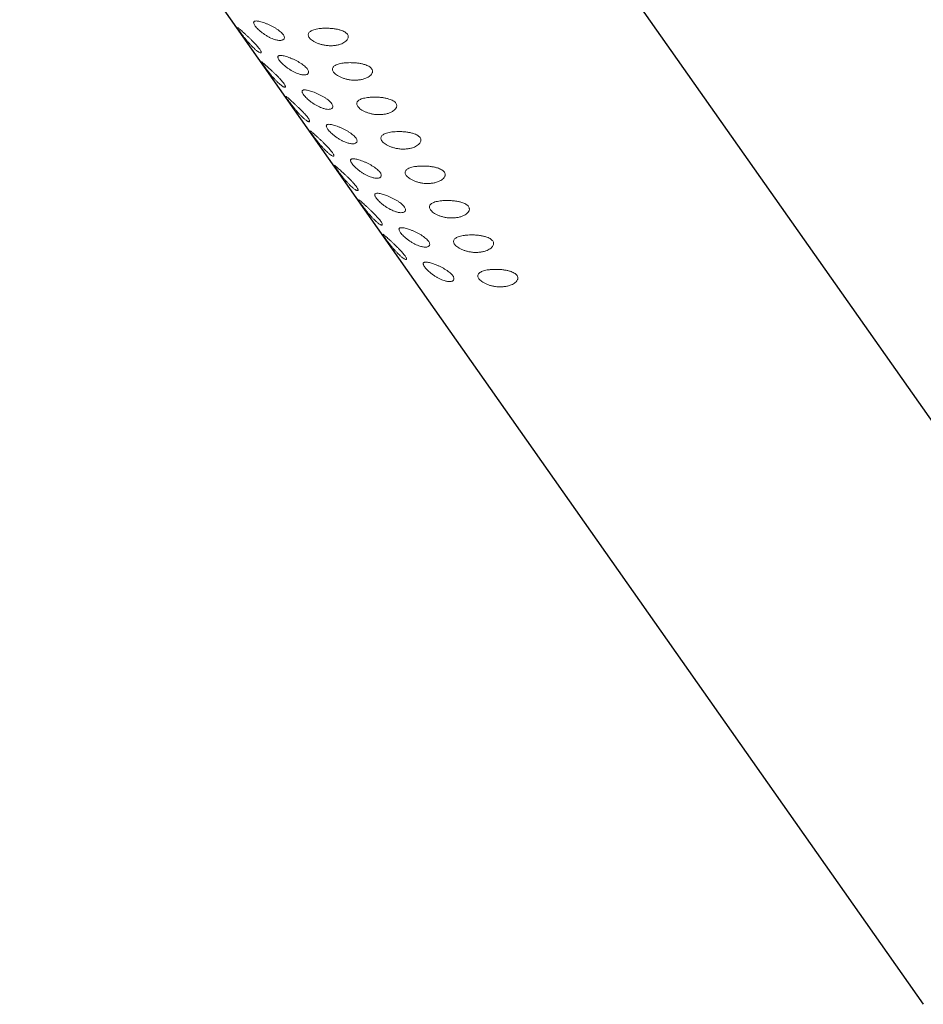
# Model space of a CAD drawing. Units: millimetres. Extents: x 8 to 2162, y 12 to 2104.
# Drawn here: x 1950 to 2016, y 394 to 466 of the extents above; entities that cross this region are included whole.
import ezdxf

# ---------------------------------------------------------------- set-up
doc = ezdxf.new("R2010")
doc.units = ezdxf.units.MM

msp = doc.modelspace()

# ---------------------------------------------------------------- linework, layer by layer
at = {"color": 7, "linetype": 'Continuous', "lineweight": 30}
for p, q in [((2036.198, 408.091), (1970.26, 501.908)), ((1949.806, 487.533), (2015.744, 393.716))]:
    msp.add_line(p, q, dxfattribs=at)
at = {"color": 252, "linetype": 'Continuous', "lineweight": 0}
for points, knots in [([(1968.407, 464.161), (1968.348, 464.182), (1968.231, 464.223), (1968.045, 464.309), (1967.859, 464.41), (1967.678, 464.524), (1967.506, 464.647), (1967.348, 464.774), (1967.208, 464.901), (1967.089, 465.023), (1966.994, 465.138), (1966.924, 465.241), (1966.884, 465.331), (1966.873, 465.404), (1966.892, 465.459), (1966.941, 465.496), (1967.02, 465.513), (1967.125, 465.511), (1967.256, 465.492), (1967.408, 465.455), (1967.579, 465.403), (1967.764, 465.335), (1967.957, 465.255), (1968.155, 465.162), (1968.35, 465.06), (1968.535, 464.951), (1968.703, 464.836), (1968.848, 464.722), (1968.964, 464.609), (1969.05, 464.502), (1969.104, 464.402), (1969.126, 464.313), (1969.117, 464.236), (1969.079, 464.172), (1969.01, 464.125), (1968.913, 464.096), (1968.789, 464.087), (1968.657, 464.1), (1968.528, 464.126), (1968.448, 464.15), (1968.407, 464.161)], [0, 0, 0, 0, 0.027024, 0.054046, 0.081086, 0.108125, 0.134849, 0.161573, 0.188096, 0.21462, 0.241101, 0.267581, 0.294062, 0.320543, 0.347022, 0.373502, 0.399996, 0.426492, 0.45311, 0.47973, 0.506691, 0.533654, 0.561129, 0.588603, 0.616395, 0.644182, 0.671614, 0.699041, 0.72548, 0.751917, 0.777517, 0.803119, 0.828732, 0.854349, 0.880765, 0.907183, 0.934551, 0.96192, 0.98096, 1, 1, 1, 1]), ([(1966.971, 463.455), (1966.927, 463.496), (1966.839, 463.578), (1966.697, 463.723), (1966.554, 463.88), (1966.411, 464.046), (1966.272, 464.214), (1966.141, 464.379), (1966.022, 464.535), (1965.918, 464.674), (1965.831, 464.794), (1965.763, 464.892), (1965.716, 464.965), (1965.69, 465.014), (1965.685, 465.038), (1965.702, 465.037), (1965.743, 465.01), (1965.807, 464.959), (1965.895, 464.884), (1966.003, 464.788), (1966.131, 464.674), (1966.272, 464.545), (1966.423, 464.405), (1966.577, 464.259), (1966.731, 464.111), (1966.879, 463.963), (1967.017, 463.819), (1967.14, 463.682), (1967.245, 463.556), (1967.33, 463.444), (1967.389, 463.348), (1967.425, 463.272), (1967.433, 463.218), (1967.417, 463.187), (1967.375, 463.183), (1967.311, 463.204), (1967.225, 463.252), (1967.114, 463.331), (1967.022, 463.41), (1966.971, 463.455)], [0, 0, 0, 0, 0.027561, 0.055123, 0.082678, 0.110232, 0.137874, 0.165513, 0.192621, 0.219725, 0.245907, 0.272087, 0.297742, 0.3234, 0.34936, 0.375323, 0.402128, 0.428936, 0.456457, 0.483976, 0.511596, 0.539214, 0.566438, 0.59366, 0.620454, 0.647249, 0.673835, 0.700421, 0.726969, 0.753516, 0.780071, 0.806626, 0.833181, 0.859735, 0.886282, 0.912828, 0.939414, 0.966002, 1, 1, 1, 1]), ([(1972.705, 463.712), (1972.604, 463.707), (1972.402, 463.698), (1972.112, 463.729), (1971.854, 463.782), (1971.629, 463.85), (1971.419, 463.936), (1971.237, 464.034), (1971.091, 464.139), (1970.982, 464.241), (1970.909, 464.341), (1970.868, 464.436), (1970.859, 464.526), (1970.88, 464.61), (1970.932, 464.687), (1971.014, 464.758), (1971.127, 464.82), (1971.273, 464.875), (1971.448, 464.92), (1971.66, 464.955), (1971.899, 464.978), (1972.17, 464.986), (1972.46, 464.977), (1972.741, 464.949), (1972.996, 464.906), (1973.204, 464.852), (1973.381, 464.789), (1973.525, 464.718), (1973.642, 464.634), (1973.724, 464.545), (1973.77, 464.453), (1973.786, 464.365), (1973.775, 464.276), (1973.736, 464.18), (1973.659, 464.077), (1973.54, 463.975), (1973.391, 463.887), (1973.203, 463.808), (1972.976, 463.744), (1972.795, 463.722), (1972.705, 463.712)], [0, 0, 0, 0, 0.036965, 0.073894, 0.101099, 0.128286, 0.155638, 0.182972, 0.207248, 0.231517, 0.253791, 0.276067, 0.297877, 0.319693, 0.342278, 0.364872, 0.389358, 0.413855, 0.441327, 0.468811, 0.500075, 0.531346, 0.566026, 0.600689, 0.6288, 0.656882, 0.679078, 0.701252, 0.723616, 0.745965, 0.765186, 0.784415, 0.80343, 0.822457, 0.8494, 0.876372, 0.903737, 0.931113, 0.965558, 1, 1, 1, 1]), ([(1970.175, 461.646), (1970.116, 461.667), (1969.998, 461.708), (1969.813, 461.794), (1969.627, 461.895), (1969.445, 462.009), (1969.274, 462.132), (1969.116, 462.259), (1968.976, 462.385), (1968.856, 462.508), (1968.761, 462.622), (1968.692, 462.726), (1968.652, 462.815), (1968.64, 462.889), (1968.66, 462.944), (1968.709, 462.98), (1968.787, 462.998), (1968.893, 462.996), (1969.024, 462.977), (1969.176, 462.94), (1969.347, 462.887), (1969.531, 462.82), (1969.725, 462.74), (1969.923, 462.647), (1970.118, 462.545), (1970.303, 462.435), (1970.471, 462.321), (1970.615, 462.206), (1970.732, 462.094), (1970.818, 461.987), (1970.871, 461.887), (1970.894, 461.798), (1970.885, 461.721), (1970.846, 461.657), (1970.778, 461.61), (1970.68, 461.58), (1970.556, 461.572), (1970.424, 461.585), (1970.296, 461.61), (1970.215, 461.634), (1970.175, 461.646)], [0, 0, 0, 0, 0.027024, 0.054046, 0.081086, 0.108125, 0.134849, 0.161573, 0.188096, 0.21462, 0.241101, 0.267581, 0.294062, 0.320543, 0.347022, 0.373502, 0.399996, 0.426492, 0.45311, 0.47973, 0.506691, 0.533654, 0.561129, 0.588603, 0.616395, 0.644182, 0.671614, 0.699041, 0.72548, 0.751917, 0.777517, 0.803119, 0.828732, 0.854349, 0.880765, 0.907183, 0.934551, 0.96192, 0.98096, 1, 1, 1, 1]), ([(1968.738, 460.94), (1968.694, 460.981), (1968.606, 461.063), (1968.465, 461.208), (1968.322, 461.365), (1968.179, 461.531), (1968.04, 461.699), (1967.909, 461.864), (1967.79, 462.019), (1967.685, 462.159), (1967.599, 462.279), (1967.531, 462.377), (1967.484, 462.45), (1967.457, 462.499), (1967.453, 462.522), (1967.47, 462.521), (1967.511, 462.495), (1967.575, 462.444), (1967.662, 462.369), (1967.771, 462.273), (1967.898, 462.158), (1968.04, 462.03), (1968.19, 461.89), (1968.345, 461.744), (1968.499, 461.595), (1968.647, 461.448), (1968.785, 461.304), (1968.908, 461.167), (1969.013, 461.041), (1969.097, 460.929), (1969.157, 460.833), (1969.192, 460.756), (1969.201, 460.702), (1969.184, 460.672), (1969.143, 460.668), (1969.078, 460.689), (1968.993, 460.737), (1968.882, 460.815), (1968.79, 460.895), (1968.738, 460.94)], [0, 0, 0, 0, 0.027561, 0.055123, 0.082678, 0.110232, 0.137874, 0.165513, 0.192621, 0.219725, 0.245907, 0.272087, 0.297742, 0.3234, 0.34936, 0.375323, 0.402128, 0.428936, 0.456457, 0.483976, 0.511596, 0.539214, 0.566438, 0.59366, 0.620454, 0.647249, 0.673835, 0.700421, 0.726969, 0.753516, 0.780071, 0.806626, 0.833181, 0.859735, 0.886282, 0.912828, 0.939414, 0.966002, 1, 1, 1, 1]), ([(1974.472, 461.197), (1974.371, 461.192), (1974.17, 461.183), (1973.88, 461.213), (1973.621, 461.267), (1973.397, 461.334), (1973.186, 461.421), (1973.005, 461.519), (1972.858, 461.623), (1972.75, 461.726), (1972.677, 461.826), (1972.636, 461.921), (1972.627, 462.011), (1972.648, 462.095), (1972.7, 462.172), (1972.782, 462.243), (1972.895, 462.305), (1973.04, 462.36), (1973.216, 462.405), (1973.428, 462.44), (1973.667, 462.463), (1973.938, 462.471), (1974.228, 462.462), (1974.509, 462.434), (1974.763, 462.39), (1974.972, 462.337), (1975.149, 462.273), (1975.292, 462.203), (1975.41, 462.119), (1975.492, 462.029), (1975.538, 461.938), (1975.554, 461.849), (1975.543, 461.761), (1975.504, 461.664), (1975.427, 461.562), (1975.307, 461.46), (1975.159, 461.372), (1974.971, 461.293), (1974.744, 461.228), (1974.563, 461.207), (1974.472, 461.197)], [0, 0, 0, 0, 0.036965, 0.073894, 0.101099, 0.128286, 0.155638, 0.182972, 0.207248, 0.231517, 0.253791, 0.276067, 0.297877, 0.319693, 0.342278, 0.364872, 0.389358, 0.413855, 0.441327, 0.468811, 0.500075, 0.531346, 0.566026, 0.600689, 0.6288, 0.656882, 0.679078, 0.701252, 0.723616, 0.745965, 0.765186, 0.784415, 0.80343, 0.822457, 0.8494, 0.876372, 0.903737, 0.931113, 0.965558, 1, 1, 1, 1]), ([(1971.943, 459.131), (1971.884, 459.152), (1971.766, 459.192), (1971.581, 459.278), (1971.395, 459.38), (1971.213, 459.494), (1971.041, 459.617), (1970.883, 459.743), (1970.744, 459.87), (1970.624, 459.993), (1970.529, 460.107), (1970.46, 460.211), (1970.42, 460.3), (1970.408, 460.374), (1970.428, 460.429), (1970.476, 460.465), (1970.555, 460.482), (1970.661, 460.481), (1970.791, 460.461), (1970.944, 460.425), (1971.114, 460.372), (1971.299, 460.305), (1971.493, 460.224), (1971.691, 460.132), (1971.886, 460.03), (1972.071, 459.92), (1972.239, 459.806), (1972.383, 459.691), (1972.499, 459.578), (1972.585, 459.471), (1972.639, 459.372), (1972.662, 459.283), (1972.653, 459.206), (1972.614, 459.142), (1972.545, 459.095), (1972.448, 459.065), (1972.324, 459.057), (1972.192, 459.069), (1972.063, 459.095), (1971.983, 459.119), (1971.943, 459.131)], [0, 0, 0, 0, 0.027024, 0.054046, 0.081086, 0.108125, 0.134849, 0.161573, 0.188096, 0.21462, 0.241101, 0.267581, 0.294062, 0.320543, 0.347022, 0.373502, 0.399996, 0.426492, 0.45311, 0.47973, 0.506691, 0.533654, 0.561129, 0.588603, 0.616395, 0.644182, 0.671614, 0.699041, 0.72548, 0.751917, 0.777517, 0.803119, 0.828732, 0.854349, 0.880765, 0.907183, 0.934551, 0.96192, 0.98096, 1, 1, 1, 1]), ([(1970.506, 458.425), (1970.462, 458.466), (1970.374, 458.547), (1970.233, 458.693), (1970.09, 458.85), (1969.947, 459.015), (1969.808, 459.184), (1969.677, 459.349), (1969.557, 459.504), (1969.453, 459.644), (1969.367, 459.764), (1969.299, 459.861), (1969.252, 459.935), (1969.225, 459.984), (1969.22, 460.007), (1969.238, 460.006), (1969.278, 459.98), (1969.343, 459.929), (1969.43, 459.854), (1969.539, 459.758), (1969.666, 459.643), (1969.807, 459.514), (1969.958, 459.375), (1970.113, 459.229), (1970.267, 459.08), (1970.415, 458.932), (1970.552, 458.789), (1970.676, 458.652), (1970.781, 458.526), (1970.865, 458.413), (1970.925, 458.318), (1970.96, 458.241), (1970.969, 458.187), (1970.952, 458.157), (1970.91, 458.152), (1970.846, 458.174), (1970.761, 458.222), (1970.65, 458.3), (1970.558, 458.38), (1970.506, 458.425)], [0, 0, 0, 0, 0.027561, 0.055123, 0.082678, 0.110232, 0.137874, 0.165513, 0.192621, 0.219725, 0.245907, 0.272087, 0.297742, 0.3234, 0.34936, 0.375323, 0.402128, 0.428936, 0.456457, 0.483976, 0.511596, 0.539214, 0.566438, 0.59366, 0.620454, 0.647249, 0.673835, 0.700421, 0.726969, 0.753516, 0.780071, 0.806626, 0.833181, 0.859735, 0.886282, 0.912828, 0.939414, 0.966002, 1, 1, 1, 1]), ([(1976.24, 458.681), (1976.139, 458.677), (1975.938, 458.668), (1975.648, 458.698), (1975.389, 458.751), (1975.164, 458.819), (1974.954, 458.906), (1974.773, 459.004), (1974.626, 459.108), (1974.518, 459.21), (1974.444, 459.311), (1974.403, 459.406), (1974.395, 459.496), (1974.416, 459.58), (1974.468, 459.657), (1974.55, 459.727), (1974.662, 459.79), (1974.808, 459.845), (1974.984, 459.89), (1975.195, 459.925), (1975.434, 459.947), (1975.706, 459.956), (1975.995, 459.947), (1976.276, 459.919), (1976.531, 459.875), (1976.74, 459.822), (1976.916, 459.758), (1977.06, 459.687), (1977.178, 459.604), (1977.26, 459.514), (1977.306, 459.423), (1977.322, 459.334), (1977.311, 459.246), (1977.271, 459.149), (1977.195, 459.047), (1977.075, 458.945), (1976.926, 458.857), (1976.739, 458.778), (1976.512, 458.713), (1976.331, 458.692), (1976.24, 458.681)], [0, 0, 0, 0, 0.036965, 0.073894, 0.101099, 0.128286, 0.155638, 0.182972, 0.207248, 0.231517, 0.253791, 0.276067, 0.297877, 0.319693, 0.342278, 0.364872, 0.389358, 0.413855, 0.441327, 0.468811, 0.500075, 0.531346, 0.566026, 0.600689, 0.6288, 0.656882, 0.679078, 0.701252, 0.723616, 0.745965, 0.765186, 0.784415, 0.80343, 0.822457, 0.8494, 0.876372, 0.903737, 0.931113, 0.965558, 1, 1, 1, 1]), ([(1973.711, 456.616), (1973.652, 456.636), (1973.534, 456.677), (1973.348, 456.763), (1973.162, 456.864), (1972.981, 456.979), (1972.809, 457.101), (1972.651, 457.228), (1972.511, 457.355), (1972.392, 457.477), (1972.297, 457.592), (1972.228, 457.696), (1972.187, 457.785), (1972.176, 457.858), (1972.195, 457.913), (1972.244, 457.95), (1972.323, 457.967), (1972.428, 457.966), (1972.559, 457.946), (1972.711, 457.91), (1972.882, 457.857), (1973.067, 457.79), (1973.261, 457.709), (1973.459, 457.617), (1973.653, 457.514), (1973.838, 457.405), (1974.006, 457.291), (1974.151, 457.176), (1974.267, 457.063), (1974.353, 456.956), (1974.407, 456.857), (1974.43, 456.768), (1974.421, 456.69), (1974.382, 456.627), (1974.313, 456.579), (1974.216, 456.55), (1974.092, 456.542), (1973.96, 456.554), (1973.831, 456.58), (1973.751, 456.604), (1973.711, 456.616)], [0, 0, 0, 0, 0.027024, 0.054046, 0.081086, 0.108125, 0.134849, 0.161573, 0.188096, 0.21462, 0.241101, 0.267581, 0.294062, 0.320543, 0.347022, 0.373502, 0.399996, 0.426492, 0.45311, 0.47973, 0.506691, 0.533654, 0.561129, 0.588603, 0.616395, 0.644182, 0.671614, 0.699041, 0.72548, 0.751917, 0.777517, 0.803119, 0.828732, 0.854349, 0.880765, 0.907183, 0.934551, 0.96192, 0.98096, 1, 1, 1, 1]), ([(1972.274, 455.91), (1972.23, 455.951), (1972.142, 456.032), (1972.001, 456.178), (1971.857, 456.335), (1971.714, 456.5), (1971.575, 456.669), (1971.444, 456.834), (1971.325, 456.989), (1971.221, 457.129), (1971.134, 457.249), (1971.067, 457.346), (1971.02, 457.419), (1970.993, 457.468), (1970.988, 457.492), (1971.005, 457.491), (1971.046, 457.464), (1971.11, 457.413), (1971.198, 457.339), (1971.307, 457.242), (1971.434, 457.128), (1971.575, 456.999), (1971.726, 456.859), (1971.881, 456.714), (1972.034, 456.565), (1972.182, 456.417), (1972.32, 456.273), (1972.444, 456.137), (1972.549, 456.011), (1972.633, 455.898), (1972.693, 455.802), (1972.728, 455.726), (1972.737, 455.672), (1972.72, 455.642), (1972.678, 455.637), (1972.614, 455.658), (1972.529, 455.707), (1972.418, 455.785), (1972.326, 455.865), (1972.274, 455.91)], [0, 0, 0, 0, 0.027561, 0.055123, 0.082678, 0.110232, 0.137874, 0.165513, 0.192621, 0.219725, 0.245907, 0.272087, 0.297742, 0.3234, 0.34936, 0.375323, 0.402128, 0.428936, 0.456457, 0.483976, 0.511596, 0.539214, 0.566438, 0.59366, 0.620454, 0.647249, 0.673835, 0.700421, 0.726969, 0.753516, 0.780071, 0.806626, 0.833181, 0.859735, 0.886282, 0.912828, 0.939414, 0.966002, 1, 1, 1, 1]), ([(1978.008, 456.166), (1977.907, 456.162), (1977.705, 456.153), (1977.416, 456.183), (1977.157, 456.236), (1976.932, 456.304), (1976.722, 456.391), (1976.54, 456.489), (1976.394, 456.593), (1976.285, 456.695), (1976.212, 456.796), (1976.171, 456.891), (1976.163, 456.98), (1976.184, 457.064), (1976.235, 457.141), (1976.318, 457.212), (1976.43, 457.274), (1976.576, 457.33), (1976.752, 457.374), (1976.963, 457.41), (1977.202, 457.432), (1977.474, 457.44), (1977.763, 457.431), (1978.044, 457.404), (1978.299, 457.36), (1978.508, 457.307), (1978.684, 457.243), (1978.828, 457.172), (1978.946, 457.089), (1979.028, 456.999), (1979.074, 456.908), (1979.09, 456.819), (1979.078, 456.731), (1979.039, 456.634), (1978.962, 456.532), (1978.843, 456.43), (1978.694, 456.341), (1978.507, 456.262), (1978.279, 456.198), (1978.098, 456.177), (1978.008, 456.166)], [0, 0, 0, 0, 0.036965, 0.073894, 0.101099, 0.128286, 0.155638, 0.182972, 0.207248, 0.231517, 0.253791, 0.276067, 0.297877, 0.319693, 0.342278, 0.364872, 0.389358, 0.413855, 0.441327, 0.468811, 0.500075, 0.531346, 0.566026, 0.600689, 0.6288, 0.656882, 0.679078, 0.701252, 0.723616, 0.745965, 0.765186, 0.784415, 0.80343, 0.822457, 0.8494, 0.876372, 0.903737, 0.931113, 0.965558, 1, 1, 1, 1]), ([(1975.478, 454.101), (1975.42, 454.121), (1975.302, 454.162), (1975.116, 454.248), (1974.93, 454.349), (1974.749, 454.463), (1974.577, 454.586), (1974.419, 454.713), (1974.279, 454.84), (1974.16, 454.962), (1974.065, 455.077), (1973.995, 455.18), (1973.955, 455.27), (1973.944, 455.343), (1973.963, 455.398), (1974.012, 455.435), (1974.091, 455.452), (1974.196, 455.451), (1974.327, 455.431), (1974.479, 455.394), (1974.65, 455.342), (1974.835, 455.274), (1975.029, 455.194), (1975.226, 455.101), (1975.421, 454.999), (1975.606, 454.89), (1975.774, 454.776), (1975.919, 454.661), (1976.035, 454.548), (1976.121, 454.441), (1976.175, 454.342), (1976.197, 454.252), (1976.188, 454.175), (1976.15, 454.111), (1976.081, 454.064), (1975.984, 454.035), (1975.86, 454.026), (1975.728, 454.039), (1975.599, 454.065), (1975.519, 454.089), (1975.478, 454.101)], [0, 0, 0, 0, 0.027024, 0.054046, 0.081086, 0.108125, 0.134849, 0.161573, 0.188096, 0.21462, 0.241101, 0.267581, 0.294062, 0.320543, 0.347022, 0.373502, 0.399996, 0.426492, 0.45311, 0.47973, 0.506691, 0.533654, 0.561129, 0.588603, 0.616395, 0.644182, 0.671614, 0.699041, 0.72548, 0.751917, 0.777517, 0.803119, 0.828732, 0.854349, 0.880765, 0.907183, 0.934551, 0.96192, 0.98096, 1, 1, 1, 1]), ([(1974.042, 453.394), (1973.998, 453.435), (1973.91, 453.517), (1973.769, 453.662), (1973.625, 453.819), (1973.482, 453.985), (1973.343, 454.153), (1973.212, 454.318), (1973.093, 454.474), (1972.989, 454.613), (1972.902, 454.733), (1972.835, 454.831), (1972.787, 454.904), (1972.761, 454.953), (1972.756, 454.977), (1972.773, 454.976), (1972.814, 454.949), (1972.878, 454.898), (1972.966, 454.823), (1973.074, 454.727), (1973.202, 454.613), (1973.343, 454.484), (1973.494, 454.344), (1973.648, 454.199), (1973.802, 454.05), (1973.95, 453.902), (1974.088, 453.758), (1974.211, 453.622), (1974.316, 453.496), (1974.401, 453.383), (1974.461, 453.287), (1974.496, 453.211), (1974.504, 453.157), (1974.488, 453.126), (1974.446, 453.122), (1974.382, 453.143), (1974.296, 453.192), (1974.185, 453.27), (1974.093, 453.35), (1974.042, 453.394)], [0, 0, 0, 0, 0.027561, 0.055123, 0.082678, 0.110232, 0.137874, 0.165513, 0.192621, 0.219725, 0.245907, 0.272087, 0.297742, 0.3234, 0.34936, 0.375323, 0.402128, 0.428936, 0.456457, 0.483976, 0.511596, 0.539214, 0.566438, 0.59366, 0.620454, 0.647249, 0.673835, 0.700421, 0.726969, 0.753516, 0.780071, 0.806626, 0.833181, 0.859735, 0.886282, 0.912828, 0.939414, 0.966002, 1, 1, 1, 1]), ([(1979.776, 453.651), (1979.675, 453.646), (1979.473, 453.637), (1979.183, 453.668), (1978.925, 453.721), (1978.7, 453.789), (1978.49, 453.875), (1978.308, 453.974), (1978.162, 454.078), (1978.053, 454.18), (1977.98, 454.28), (1977.939, 454.375), (1977.93, 454.465), (1977.951, 454.549), (1978.003, 454.626), (1978.085, 454.697), (1978.198, 454.759), (1978.344, 454.814), (1978.519, 454.859), (1978.731, 454.895), (1978.97, 454.917), (1979.242, 454.925), (1979.531, 454.916), (1979.812, 454.888), (1980.067, 454.845), (1980.275, 454.791), (1980.452, 454.728), (1980.596, 454.657), (1980.713, 454.573), (1980.796, 454.484), (1980.841, 454.392), (1980.857, 454.304), (1980.846, 454.216), (1980.807, 454.119), (1980.73, 454.016), (1980.611, 453.914), (1980.462, 453.826), (1980.274, 453.747), (1980.047, 453.683), (1979.866, 453.662), (1979.776, 453.651)], [0, 0, 0, 0, 0.036965, 0.073894, 0.101099, 0.128286, 0.155638, 0.182972, 0.207248, 0.231517, 0.253791, 0.276067, 0.297877, 0.319693, 0.342278, 0.364872, 0.389358, 0.413855, 0.441327, 0.468811, 0.500075, 0.531346, 0.566026, 0.600689, 0.6288, 0.656882, 0.679078, 0.701252, 0.723616, 0.745965, 0.765186, 0.784415, 0.80343, 0.822457, 0.8494, 0.876372, 0.903737, 0.931113, 0.965558, 1, 1, 1, 1]), ([(1977.246, 451.585), (1977.187, 451.606), (1977.069, 451.647), (1976.884, 451.733), (1976.698, 451.834), (1976.516, 451.948), (1976.345, 452.071), (1976.187, 452.198), (1976.047, 452.324), (1975.928, 452.447), (1975.832, 452.562), (1975.763, 452.665), (1975.723, 452.755), (1975.711, 452.828), (1975.731, 452.883), (1975.78, 452.92), (1975.858, 452.937), (1975.964, 452.935), (1976.095, 452.916), (1976.247, 452.879), (1976.418, 452.826), (1976.603, 452.759), (1976.796, 452.679), (1976.994, 452.586), (1977.189, 452.484), (1977.374, 452.375), (1977.542, 452.26), (1977.686, 452.146), (1977.803, 452.033), (1977.889, 451.926), (1977.942, 451.826), (1977.965, 451.737), (1977.956, 451.66), (1977.917, 451.596), (1977.849, 451.549), (1977.751, 451.52), (1977.628, 451.511), (1977.495, 451.524), (1977.367, 451.55), (1977.286, 451.573), (1977.246, 451.585)], [0, 0, 0, 0, 0.027024, 0.054046, 0.081086, 0.108125, 0.134849, 0.161573, 0.188096, 0.21462, 0.241101, 0.267581, 0.294062, 0.320543, 0.347022, 0.373502, 0.399996, 0.426492, 0.45311, 0.47973, 0.506691, 0.533654, 0.561129, 0.588603, 0.616395, 0.644182, 0.671614, 0.699041, 0.72548, 0.751917, 0.777517, 0.803119, 0.828732, 0.854349, 0.880765, 0.907183, 0.934551, 0.96192, 0.98096, 1, 1, 1, 1]), ([(1975.81, 450.879), (1975.766, 450.92), (1975.678, 451.002), (1975.536, 451.147), (1975.393, 451.304), (1975.25, 451.47), (1975.111, 451.638), (1974.98, 451.803), (1974.861, 451.959), (1974.756, 452.098), (1974.67, 452.218), (1974.602, 452.316), (1974.555, 452.389), (1974.528, 452.438), (1974.524, 452.462), (1974.541, 452.461), (1974.582, 452.434), (1974.646, 452.383), (1974.733, 452.308), (1974.842, 452.212), (1974.97, 452.097), (1975.111, 451.969), (1975.262, 451.829), (1975.416, 451.683), (1975.57, 451.535), (1975.718, 451.387), (1975.856, 451.243), (1975.979, 451.106), (1976.084, 450.98), (1976.168, 450.868), (1976.228, 450.772), (1976.263, 450.696), (1976.272, 450.641), (1976.256, 450.611), (1976.214, 450.607), (1976.149, 450.628), (1976.064, 450.676), (1975.953, 450.754), (1975.861, 450.834), (1975.81, 450.879)], [0, 0, 0, 0, 0.027561, 0.055123, 0.082678, 0.110232, 0.137874, 0.165513, 0.192621, 0.219725, 0.245907, 0.272087, 0.297742, 0.3234, 0.34936, 0.375323, 0.402128, 0.428936, 0.456457, 0.483976, 0.511596, 0.539214, 0.566438, 0.59366, 0.620454, 0.647249, 0.673835, 0.700421, 0.726969, 0.753516, 0.780071, 0.806626, 0.833181, 0.859735, 0.886282, 0.912828, 0.939414, 0.966002, 1, 1, 1, 1]), ([(1981.543, 451.136), (1981.443, 451.131), (1981.241, 451.122), (1980.951, 451.152), (1980.692, 451.206), (1980.468, 451.273), (1980.257, 451.36), (1980.076, 451.458), (1979.929, 451.563), (1979.821, 451.665), (1979.748, 451.765), (1979.707, 451.86), (1979.698, 451.95), (1979.719, 452.034), (1979.771, 452.111), (1979.853, 452.182), (1979.966, 452.244), (1980.112, 452.299), (1980.287, 452.344), (1980.499, 452.379), (1980.738, 452.402), (1981.009, 452.41), (1981.299, 452.401), (1981.58, 452.373), (1981.834, 452.329), (1982.043, 452.276), (1982.22, 452.213), (1982.363, 452.142), (1982.481, 452.058), (1982.563, 451.969), (1982.609, 451.877), (1982.625, 451.788), (1982.614, 451.7), (1982.575, 451.603), (1982.498, 451.501), (1982.378, 451.399), (1982.23, 451.311), (1982.042, 451.232), (1981.815, 451.168), (1981.634, 451.146), (1981.543, 451.136)], [0, 0, 0, 0, 0.036965, 0.073894, 0.101099, 0.128286, 0.155638, 0.182972, 0.207248, 0.231517, 0.253791, 0.276067, 0.297877, 0.319693, 0.342278, 0.364872, 0.389358, 0.413855, 0.441327, 0.468811, 0.500075, 0.531346, 0.566026, 0.600689, 0.6288, 0.656882, 0.679078, 0.701252, 0.723616, 0.745965, 0.765186, 0.784415, 0.80343, 0.822457, 0.8494, 0.876372, 0.903737, 0.931113, 0.965558, 1, 1, 1, 1]), ([(1979.014, 449.07), (1978.955, 449.091), (1978.837, 449.132), (1978.652, 449.217), (1978.466, 449.319), (1978.284, 449.433), (1978.112, 449.556), (1977.955, 449.683), (1977.815, 449.809), (1977.695, 449.932), (1977.6, 450.046), (1977.531, 450.15), (1977.491, 450.239), (1977.479, 450.313), (1977.499, 450.368), (1977.547, 450.404), (1977.626, 450.421), (1977.732, 450.42), (1977.862, 450.4), (1978.015, 450.364), (1978.185, 450.311), (1978.37, 450.244), (1978.564, 450.163), (1978.762, 450.071), (1978.957, 449.969), (1979.142, 449.859), (1979.31, 449.745), (1979.454, 449.63), (1979.571, 449.517), (1979.656, 449.41), (1979.71, 449.311), (1979.733, 449.222), (1979.724, 449.145), (1979.685, 449.081), (1979.616, 449.034), (1979.519, 449.004), (1979.395, 448.996), (1979.263, 449.009), (1979.135, 449.034), (1979.054, 449.058), (1979.014, 449.07)], [0, 0, 0, 0, 0.027024, 0.054046, 0.081086, 0.108125, 0.134849, 0.161573, 0.188096, 0.21462, 0.241101, 0.267581, 0.294062, 0.320543, 0.347022, 0.373502, 0.399996, 0.426492, 0.45311, 0.47973, 0.506691, 0.533654, 0.561129, 0.588603, 0.616395, 0.644182, 0.671614, 0.699041, 0.72548, 0.751917, 0.777517, 0.803119, 0.828732, 0.854349, 0.880765, 0.907183, 0.934551, 0.96192, 0.98096, 1, 1, 1, 1]), ([(1977.577, 448.364), (1977.533, 448.405), (1977.445, 448.487), (1977.304, 448.632), (1977.161, 448.789), (1977.018, 448.955), (1976.879, 449.123), (1976.748, 449.288), (1976.628, 449.443), (1976.524, 449.583), (1976.438, 449.703), (1976.37, 449.801), (1976.323, 449.874), (1976.296, 449.923), (1976.291, 449.946), (1976.309, 449.945), (1976.35, 449.919), (1976.414, 449.868), (1976.501, 449.793), (1976.61, 449.697), (1976.737, 449.582), (1976.878, 449.453), (1977.029, 449.314), (1977.184, 449.168), (1977.338, 449.019), (1977.486, 448.872), (1977.623, 448.728), (1977.747, 448.591), (1977.852, 448.465), (1977.936, 448.352), (1977.996, 448.257), (1978.031, 448.18), (1978.04, 448.126), (1978.023, 448.096), (1977.981, 448.092), (1977.917, 448.113), (1977.832, 448.161), (1977.721, 448.239), (1977.629, 448.319), (1977.577, 448.364)], [0, 0, 0, 0, 0.027561, 0.055123, 0.082678, 0.110232, 0.137874, 0.165513, 0.192621, 0.219725, 0.245907, 0.272087, 0.297742, 0.3234, 0.34936, 0.375323, 0.402128, 0.428936, 0.456457, 0.483976, 0.511596, 0.539214, 0.566438, 0.59366, 0.620454, 0.647249, 0.673835, 0.700421, 0.726969, 0.753516, 0.780071, 0.806626, 0.833181, 0.859735, 0.886282, 0.912828, 0.939414, 0.966002, 1, 1, 1, 1]), ([(1983.311, 448.621), (1983.21, 448.616), (1983.009, 448.607), (1982.719, 448.637), (1982.46, 448.691), (1982.235, 448.758), (1982.025, 448.845), (1981.844, 448.943), (1981.697, 449.047), (1981.589, 449.15), (1981.515, 449.25), (1981.475, 449.345), (1981.466, 449.435), (1981.487, 449.519), (1981.539, 449.596), (1981.621, 449.667), (1981.734, 449.729), (1981.879, 449.784), (1982.055, 449.829), (1982.266, 449.864), (1982.506, 449.886), (1982.777, 449.895), (1983.066, 449.886), (1983.347, 449.858), (1983.602, 449.814), (1983.811, 449.761), (1983.987, 449.697), (1984.131, 449.627), (1984.249, 449.543), (1984.331, 449.453), (1984.377, 449.362), (1984.393, 449.273), (1984.382, 449.185), (1984.342, 449.088), (1984.266, 448.986), (1984.146, 448.884), (1983.998, 448.796), (1983.81, 448.717), (1983.583, 448.652), (1983.402, 448.631), (1983.311, 448.621)], [0, 0, 0, 0, 0.036965, 0.073894, 0.101099, 0.128286, 0.155638, 0.182972, 0.207248, 0.231517, 0.253791, 0.276067, 0.297877, 0.319693, 0.342278, 0.364872, 0.389358, 0.413855, 0.441327, 0.468811, 0.500075, 0.531346, 0.566026, 0.600689, 0.6288, 0.656882, 0.679078, 0.701252, 0.723616, 0.745965, 0.765186, 0.784415, 0.80343, 0.822457, 0.8494, 0.876372, 0.903737, 0.931113, 0.965558, 1, 1, 1, 1]), ([(1980.782, 446.555), (1980.723, 446.575), (1980.605, 446.616), (1980.419, 446.702), (1980.234, 446.804), (1980.052, 446.918), (1979.88, 447.041), (1979.722, 447.167), (1979.582, 447.294), (1979.463, 447.417), (1979.368, 447.531), (1979.299, 447.635), (1979.258, 447.724), (1979.247, 447.797), (1979.266, 447.852), (1979.315, 447.889), (1979.394, 447.906), (1979.499, 447.905), (1979.63, 447.885), (1979.783, 447.849), (1979.953, 447.796), (1980.138, 447.729), (1980.332, 447.648), (1980.53, 447.556), (1980.724, 447.454), (1980.909, 447.344), (1981.077, 447.23), (1981.222, 447.115), (1981.338, 447.002), (1981.424, 446.895), (1981.478, 446.796), (1981.501, 446.707), (1981.492, 446.63), (1981.453, 446.566), (1981.384, 446.519), (1981.287, 446.489), (1981.163, 446.481), (1981.031, 446.493), (1980.902, 446.519), (1980.822, 446.543), (1980.782, 446.555)], [0, 0, 0, 0, 0.027024, 0.054046, 0.081086, 0.108125, 0.134849, 0.161573, 0.188096, 0.21462, 0.241101, 0.267581, 0.294062, 0.320543, 0.347022, 0.373502, 0.399996, 0.426492, 0.45311, 0.47973, 0.506691, 0.533654, 0.561129, 0.588603, 0.616395, 0.644182, 0.671614, 0.699041, 0.72548, 0.751917, 0.777517, 0.803119, 0.828732, 0.854349, 0.880765, 0.907183, 0.934551, 0.96192, 0.98096, 1, 1, 1, 1]), ([(1985.079, 446.105), (1984.978, 446.101), (1984.776, 446.092), (1984.487, 446.122), (1984.228, 446.175), (1984.003, 446.243), (1983.793, 446.33), (1983.611, 446.428), (1983.465, 446.532), (1983.357, 446.634), (1983.283, 446.735), (1983.242, 446.83), (1983.234, 446.919), (1983.255, 447.004), (1983.307, 447.08), (1983.389, 447.151), (1983.501, 447.214), (1983.647, 447.269), (1983.823, 447.314), (1984.034, 447.349), (1984.273, 447.371), (1984.545, 447.38), (1984.834, 447.37), (1985.115, 447.343), (1985.37, 447.299), (1985.579, 447.246), (1985.755, 447.182), (1985.899, 447.111), (1986.017, 447.028), (1986.099, 446.938), (1986.145, 446.847), (1986.161, 446.758), (1986.149, 446.67), (1986.11, 446.573), (1986.033, 446.471), (1985.914, 446.369), (1985.765, 446.28), (1985.578, 446.202), (1985.351, 446.137), (1985.169, 446.116), (1985.079, 446.105)], [0, 0, 0, 0, 0.036965, 0.073894, 0.101099, 0.128286, 0.155638, 0.182972, 0.207248, 0.231517, 0.253791, 0.276067, 0.297877, 0.319693, 0.342278, 0.364872, 0.389358, 0.413855, 0.441327, 0.468811, 0.500075, 0.531346, 0.566026, 0.600689, 0.6288, 0.656882, 0.679078, 0.701252, 0.723616, 0.745965, 0.765186, 0.784415, 0.80343, 0.822457, 0.8494, 0.876372, 0.903737, 0.931113, 0.965558, 1, 1, 1, 1])]:
    msp.add_open_spline(points, degree=3, knots=knots, dxfattribs=at)

doc.saveas('drawing.dxf')
